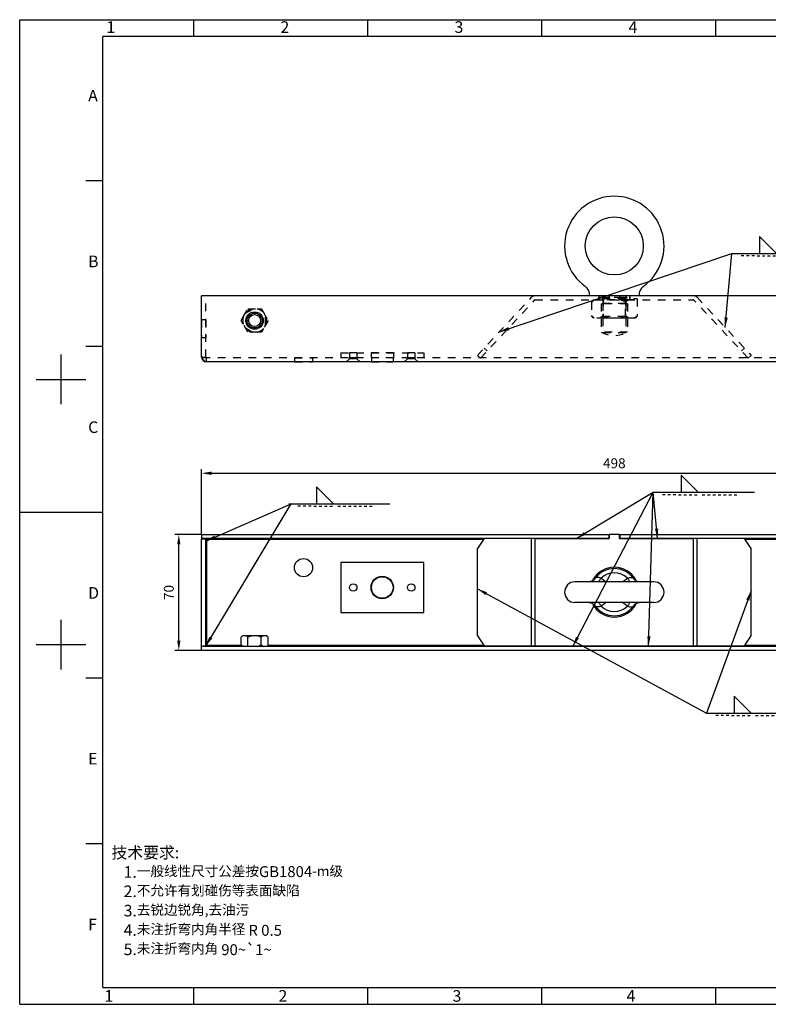
# Model space of a CAD drawing. Extents: x -1017 to 1954, y 0 to 608.
# Drawn here: x -1017 to -566, y 14 to 608 of the extents above; entities that cross this region are included whole.
import ezdxf

# ---------------------------------------------------------------- set-up
doc = ezdxf.new("R2010")
doc.units = 0
doc.header["$LTSCALE"] = 46.2
doc.header["$PDMODE"] = 3
doc.header["$PDSIZE"] = 2
doc.linetypes.add('HIDDEN', pattern=[0.2, 0.1, -0.1])
doc.layers.get('0').update_dxf_attribs({"linetype": 'CONTINUOUS'})
doc.layers.get('Defpoints').update_dxf_attribs({"linetype": 'CONTINUOUS'})
for name, color, linetype in [('00___PRT_ALL_DATUM', 7, 'CONTINUOUS'), ('02___PRT_ALL_AXES', 7, 'CONTINUOUS'), ('03_ALL_AXES', 7, 'CONTINUOUS'), ('10_ALL_CHAMFERS', 7, 'CONTINUOUS'), ('14_ALL_PROTRU', 7, 'CONTINUOUS'), ('15_ALL_CUT_FEAT', 7, 'CONTINUOUS'), ('D_DIM', 7, 'CONTINUOUS'), ('DEFAULT_2', 8, 'HIDDEN')]:
    doc.layers.add(name, color=color, linetype=linetype)
doc.styles.get("Standard").update_dxf_attribs({"font": 'simfang.ttf'})
doc.styles.add('TEXTSTYLE_2', font='simfang.ttf')
doc.dimstyles.new('DIMSTYLE_1', dxfattribs={"dimtxt": 6, "dimasz": 6, "dimexe": 2.5, "dimexo": 0, "dimgap": 0.75, "dimtad": 1, "dimdec": 1, "dimdsep": 46, "dimtxsty": 'Standard', "dimblk": '_ARROW_FILLED', "dimblk1": '_ARROW_FILLED', "dimblk2": '_ARROW_FILLED', "dimcen": 0.09, "dimadec": 0, "dimazin": 0, "dimtp": 0.1, "dimtm": 0.1, "dimtfac": 1, "dimtdec": 1, "dimtofl": 0, "dimtmove": 0, "dimatfit": 3, "dimldrblk": '_ARROW_FILLED', "dimfxl": 1, "dimtolj": 1, "dimarcsym": 0})
doc.dimstyles.get("Standard").update_dxf_attribs({"dimtxt": 6, "dimasz": 6, "dimexe": 2.5, "dimexo": 0, "dimtad": 1, "dimdec": 1, "dimdsep": 46, "dimtxsty": 'Standard', "dimblk": '_ARROW_FILLED', "dimblk1": '_ARROW_FILLED', "dimblk2": '_ARROW_FILLED', "dimcen": 0.09, "dimadec": 0, "dimazin": 0, "dimtol": 1, "dimtp": 0.1, "dimtm": 0.1, "dimtfac": 1, "dimtdec": 1, "dimtofl": 0, "dimtmove": 0, "dimatfit": 3, "dimldrblk": '_ARROW_FILLED', "dimfxl": 1, "dimtolj": 1, "dimarcsym": 0})

# ---------------------------------------------------------------- blocks, each defined once
blk = doc.blocks.new('_ARROW_FILLED')
at = {"color": 0, "linetype": 'ByBlock'}
blk.add_solid([(0, 0), (-1, 0.167), (-1, -0.167)], dxfattribs=at)
blk = doc.blocks.new('*D55')
at = {"layer": 'D_DIM', "color": 0, "linetype": 'Continuous', "lineweight": -2}
for p, q in [((-907.5, 297.92), (-923.72, 297.92)), ((-921.22, 233.92), (-921.22, 291.92)), ((-907.5, 227.92), (-923.72, 227.92))]:
    blk.add_line(p, q, dxfattribs=at)
at = {"layer": 'Defpoints', "color": 0, "linetype": 'Continuous'}
for p in [(-921.22, 297.92), (-907.5, 297.92), (-907.5, 227.92)]:
    blk.add_point(p, dxfattribs=at)
at = {"layer": 'D_DIM', "color": 0, "linetype": 'Continuous', "lineweight": -2, "xscale": 6, "yscale": 6, "zscale": 6}
for p, rotation in [((-921.22, 297.92), 90), ((-921.22, 227.92), 270)]:
    blk.add_blockref('_ARROW_FILLED', p, dxfattribs=dict(at, rotation=rotation))
at = {"layer": 'D_DIM', "color": 0, "linetype": 'Continuous', "insert": (-927.26, 262.92), "char_height": 6, "attachment_point": 5, "rotation": 90}
blk.add_mtext('\\A1;70', dxfattribs=at)
blk = doc.blocks.new('*D56')
at = {"layer": 'D_DIM', "color": 0, "linetype": 'Continuous', "lineweight": -2}
for p, q in [((-907.5, 297.92), (-907.5, 337.35)), ((-901.5, 334.85), (-415.5, 334.85)), ((-409.5, 297.92), (-409.5, 337.35))]:
    blk.add_line(p, q, dxfattribs=at)
at = {"layer": 'Defpoints', "color": 0, "linetype": 'Continuous'}
for p in [(-409.5, 334.85), (-907.5, 297.92), (-409.5, 297.92)]:
    blk.add_point(p, dxfattribs=at)
at = {"layer": 'D_DIM', "color": 0, "linetype": 'Continuous', "lineweight": -2, "xscale": 6, "yscale": 6, "zscale": 6, "rotation": 180}
blk.add_blockref('_ARROW_FILLED', (-907.5, 334.85), dxfattribs=at)
at = {"layer": 'D_DIM', "color": 0, "linetype": 'Continuous', "lineweight": -2, "xscale": 6, "yscale": 6, "zscale": 6}
blk.add_blockref('_ARROW_FILLED', (-409.5, 334.85), dxfattribs=at)
at = {"layer": 'D_DIM', "color": 0, "linetype": 'Continuous', "insert": (-658.5, 340.89), "char_height": 6, "attachment_point": 5}
blk.add_mtext('\\A1;498', dxfattribs=at)
blk = doc.blocks.new('SYMBOL_2_BL0', base_point=(460.14, 457.35))
at = {"layer": 'D_DIM', "color": 2, "linetype": 'Continuous'}
for p, q in [((446.39, 463.23), (456.66, 452.96)), ((446.39, 463.23), (446.39, 452.96)), ((429.65, 452.96), (490.63, 452.96)), ((436.81, 451.46), (435.21, 451.46)), ((440.01, 451.46), (438.41, 451.46)), ((443.22, 451.46), (441.62, 451.46)), ((444.82, 451.46), (446.42, 451.46)), ((448.02, 451.46), (449.62, 451.46)), ((451.22, 451.46), (452.82, 451.46)), ((454.43, 451.46), (456.03, 451.46)), ((459.23, 451.46), (460.83, 451.46)), ((462.43, 451.46), (464.03, 451.46)), ((465.64, 451.46), (467.24, 451.46)), ((468.84, 451.46), (470.44, 451.46)), ((472.04, 451.46), (473.64, 451.46)), ((475.24, 451.46), (476.84, 451.46)), ((478.45, 451.46), (480.05, 451.46))]:
    blk.add_line(p, q, dxfattribs=at)
blk = doc.blocks.new('SYMBOL_3_BL2', base_point=(412.73, 313.27))
at = {"layer": 'D_DIM', "color": 2, "linetype": 'Continuous'}
for p, q in [((398.99, 319.16), (409.25, 308.89)), ((398.99, 319.16), (398.99, 308.89)), ((382.24, 308.89), (443.22, 308.89)), ((389.4, 307.39), (387.8, 307.39)), ((392.61, 307.39), (391, 307.39)), ((395.81, 307.39), (394.21, 307.39)), ((397.41, 307.39), (399.01, 307.39)), ((400.61, 307.39), (402.21, 307.39)), ((403.81, 307.39), (405.42, 307.39)), ((407.02, 307.39), (408.62, 307.39)), ((411.82, 307.39), (413.42, 307.39)), ((415.02, 307.39), (416.63, 307.39)), ((418.23, 307.39), (419.83, 307.39)), ((421.43, 307.39), (423.03, 307.39)), ((424.63, 307.39), (426.23, 307.39)), ((427.83, 307.39), (429.44, 307.39)), ((431.04, 307.39), (432.64, 307.39))]:
    blk.add_line(p, q, dxfattribs=at)
blk = doc.blocks.new('SYMBOL_4_BL3', base_point=(444.81, 180.07))
at = {"layer": 'D_DIM', "color": 2, "linetype": 'Continuous'}
for p, q in [((431.07, 185.95), (441.33, 175.68)), ((431.07, 185.95), (431.07, 175.68)), ((414.32, 175.68), (475.3, 175.68)), ((421.48, 174.18), (419.88, 174.18)), ((424.69, 174.18), (423.09, 174.18)), ((427.89, 174.18), (426.29, 174.18)), ((429.49, 174.18), (431.09, 174.18)), ((432.69, 174.18), (434.29, 174.18)), ((435.9, 174.18), (437.5, 174.18)), ((439.1, 174.18), (440.7, 174.18)), ((443.9, 174.18), (445.5, 174.18)), ((447.11, 174.18), (448.71, 174.18)), ((450.31, 174.18), (451.91, 174.18)), ((453.51, 174.18), (455.11, 174.18)), ((456.71, 174.18), (458.31, 174.18)), ((459.92, 174.18), (461.52, 174.18)), ((463.12, 174.18), (464.72, 174.18))]:
    blk.add_line(p, q, dxfattribs=at)
blk = doc.blocks.new('SYMBOL_5_BL4', base_point=(192.78, 306.32))
at = {"layer": 'D_DIM', "color": 2, "linetype": 'Continuous'}
for p, q in [((179.04, 312.21), (189.31, 301.94)), ((179.04, 312.21), (179.04, 301.94)), ((162.29, 301.94), (223.28, 301.94)), ((169.46, 300.44), (167.86, 300.44)), ((172.66, 300.44), (171.06, 300.44)), ((175.86, 300.44), (174.26, 300.44)), ((177.47, 300.44), (179.07, 300.44)), ((180.67, 300.44), (182.27, 300.44)), ((183.87, 300.44), (185.47, 300.44)), ((187.07, 300.44), (188.68, 300.44)), ((191.88, 300.44), (193.48, 300.44)), ((195.08, 300.44), (196.68, 300.44)), ((198.28, 300.44), (199.88, 300.44)), ((201.49, 300.44), (203.09, 300.44)), ((204.69, 300.44), (206.29, 300.44)), ((207.89, 300.44), (209.49, 300.44)), ((211.09, 300.44), (212.7, 300.44))]:
    blk.add_line(p, q, dxfattribs=at)

msp = doc.modelspace()

# ---------------------------------------------------------------- linework, layer by layer
at = {"color": 2, "linetype": 'Continuous'}
for p, q in [((-1017.22, 14.48), (-1017.22, 608.48)), ((-1017.22, 608.48), (-177.22, 608.48)), ((-912.22, 598.48), (-912.22, 608.48)), ((-807.22, 598.48), (-807.22, 608.48)), ((-702.22, 598.48), (-702.22, 608.48)), ((-597.22, 598.48), (-597.22, 608.48)), ((-977.22, 511.48), (-967.22, 511.48)), ((-977.22, 411.48), (-967.22, 411.48)), ((-992.22, 376.48), (-992.22, 406.48)), ((-1007.22, 391.48), (-977.22, 391.48)), ((-1017.22, 311.48), (-967.22, 311.48)), ((-992.22, 216.48), (-992.22, 246.48)), ((-1007.22, 231.48), (-977.22, 231.48)), ((-977.22, 211.48), (-967.22, 211.48)), ((-977.22, 111.48), (-967.22, 111.48)), ((-912.22, 14.48), (-912.22, 24.48)), ((-807.22, 14.48), (-807.22, 24.48)), ((-702.22, 14.48), (-702.22, 24.48)), ((-597.22, 14.48), (-597.22, 24.48)), ((-1017.22, 14.48), (-177.22, 14.48))]:
    msp.add_line(p, q, dxfattribs=at)
at = {"color": 3, "linetype": 'Continuous'}
for p, q in [((-907.5, 404.98), (-907.5, 441.98)), ((-409.5, 441.98), (-907.5, 441.98)), ((-412.5, 401.98), (-904.5, 401.98)), ((-907.5, 297.92), (-661.65, 297.92)), ((-661.65, 297.97), (-661.65, 295.47)), ((-655.35, 297.97), (-661.65, 297.97)), ((-655.35, 295.47), (-655.35, 297.97)), ((-655.35, 297.92), (-409.5, 297.92)), ((-907.5, 230.62), (-907.5, 295.22)), ((-737.01, 295.42), (-741.07, 289.47)), ((-708.39, 230.77), (-708.39, 295.42)), ((-706.19, 230.77), (-706.19, 295.47)), ((-706.19, 295.47), (-661.65, 295.47)), ((-655.35, 295.47), (-610.8, 295.47)), ((-610.8, 230.77), (-610.8, 295.47)), ((-608.61, 230.77), (-608.61, 295.42)), ((-575.93, 289.47), (-579.98, 295.42)), ((-741.07, 236.77), (-741.07, 289.47)), ((-575.93, 236.77), (-575.93, 289.47)), ((-823.5, 280.92), (-823.5, 250.92)), ((-773.5, 280.92), (-823.5, 280.92)), ((-773.5, 250.92), (-773.5, 280.92)), ((-823.5, 250.92), (-773.5, 250.92)), ((-741.07, 236.77), (-736.97, 230.77)), ((-580.02, 230.77), (-575.93, 236.77)), ((-409.5, 227.92), (-907.5, 227.92)), ((-736.97, 230.77), (-580.02, 230.77))]:
    msp.add_line(p, q, dxfattribs=at)
at = {"color": 7, "linetype": 'Continuous'}
for p, q in [((-673.5, 441.98), (-673.48, 442.19)), ((-643.5, 441.98), (-643.51, 442.19)), ((-907.5, 297.92), (-907.5, 295.42)), ((-661.75, 297.92), (-661.75, 295.42)), ((-655.25, 297.92), (-655.25, 295.42)), ((-661.75, 295.42), (-907.5, 295.42)), ((-907.5, 295.22), (-905, 295.22)), ((-905, 230.62), (-905, 295.22)), ((-904.5, 294.92), (-904.5, 230.92)), ((-737.35, 294.92), (-904.5, 294.92)), ((-409.5, 295.42), (-655.25, 295.42)), ((-412.5, 294.92), (-579.64, 294.92)), ((-671.06, 270.49), (-671.05, 270.51)), ((-670.01, 271.52), (-671.02, 270.42)), ((-671.02, 270.41), (-671.02, 270.42)), ((-671.02, 270.42), (-671.02, 270.42)), ((-645.97, 270.42), (-646.98, 271.52)), ((-645.97, 270.42), (-646.03, 270.47)), ((-645.97, 270.42), (-645.97, 270.42)), ((-671.02, 255.83), (-671.02, 255.83)), ((-671.02, 255.83), (-670.96, 255.77)), ((-671.02, 255.83), (-670.01, 254.72)), ((-646.98, 254.72), (-645.97, 255.83)), ((-645.97, 255.84), (-645.97, 255.83)), ((-645.97, 255.83), (-645.97, 255.83)), ((-645.94, 255.75), (-645.94, 255.74)), ((-907.5, 230.62), (-905, 230.62)), ((-907.5, 227.92), (-907.5, 230.42)), ((-409.5, 230.42), (-907.5, 230.42)), ((-883.16, 230.92), (-904.5, 230.92)), ((-737.08, 230.92), (-867.41, 230.92)), ((-449.16, 230.92), (-579.92, 230.92))]:
    msp.add_line(p, q, dxfattribs=at)
at = {"color": 7, "linetype": 'Continuous', "const_width": 0.8}
for points in [[(-967.22, 24.48), (-967.22, 598.48)], [(-967.22, 598.48), (-187.22, 598.48)], [(-187.22, 24.48), (-967.22, 24.48)]]:
    msp.add_lwpolyline(points, dxfattribs=at)
at = {"color": 7, "linetype": 'Continuous'}
for points in [[(-671.02, 270.42), (-672.08, 269.76), (-672.78, 269.5), (-673.74, 269.37)], [(-643.26, 269.37), (-644.55, 269.61), (-645.97, 270.42)], [(-673.74, 256.87), (-672.44, 256.64), (-671.02, 255.83)], [(-645.97, 255.83), (-644.92, 256.49), (-644.22, 256.74), (-643.26, 256.87)]]:
    msp.add_lwpolyline(points, dxfattribs=at)
for centre, radius, start, end in [((-679.46, 442.71), 6, 355, 54.3949), ((-637.54, 442.71), 6, 125.6051, 185), ((-919.99, 236.06), 60.87, 75.25421, 75.7404), ((-658.5, 263.12), 14.25, 36.11416, 143.88584), ((-658.5, 263.12), 11.58, 46.49129, 133.50871), ((-664.26, 265.07), 8.7, 142.37706, 142.75615), ((-664.48, 265.24), 8.42, 141.34797, 142.38107), ((-652.19, 265.49), 8, 38.75003, 39.47394), ((-652.49, 265.25), 8.4, 37.61804, 38.74692), ((-652.72, 265.07), 8.68, 37.32952, 37.62311), ((-664.27, 261.17), 8.68, 217.32953, 217.62312), ((-664.5, 260.99), 8.4, 217.61805, 218.74692), ((-664.8, 260.75), 8, 218.75002, 219.47394), ((-652.51, 261.01), 8.42, 321.34797, 322.38108), ((-652.73, 261.18), 8.7, 322.37707, 322.75616), ((-658.5, 263.12), 14.25, 216.11416, 323.88584), ((-658.5, 263.12), 11.58, 226.49129, 313.50871), ((-919.99, 289.78), 60.87, 284.2596, 284.74579)]:
    msp.add_arc(centre, radius, start, end, dxfattribs=at)
at = {"color": 3, "linetype": 'Continuous'}
msp.add_arc((-904.5, 404.98), 3, 180, 270, dxfattribs=at)
msp.add_open_spline([(-904.5, 401.98), (-905.08, 401.98), (-905.95, 402.72), (-906.78, 403.86), (-907.25, 404.59), (-907.5, 404.98)], degree=3, knots=[0, 0, 0, 0, 0.400695, 0.683918, 1, 1, 1, 1], dxfattribs=at)
at = {"color": 7, "linetype": 'Continuous'}
for points in [[(-905.77, 295.23), (-906.01, 295.28), (-906.25, 295.32), (-906.5, 295.35)], [(-666.47, 271.52), (-665.45, 270.87), (-664.46, 270.14), (-663.52, 269.37)], [(-653.47, 269.37), (-652.53, 270.14), (-651.55, 270.87), (-650.52, 271.52)], [(-663.52, 256.87), (-664.46, 256.1), (-665.45, 255.38), (-666.47, 254.72)], [(-650.52, 254.72), (-651.55, 255.38), (-652.53, 256.1), (-653.47, 256.87)], [(-905.77, 230.61), (-906.01, 230.56), (-906.25, 230.52), (-906.5, 230.49)]]:
    msp.add_open_spline(points, degree=3, dxfattribs=at)
for points, knots in [([(-905, 295.22), (-905, 295.15), (-904.78, 295.03), (-904.62, 294.97), (-904.5, 294.92)], [0, 0, 0, 0, 0.353115, 1, 1, 1, 1]), ([(-671.05, 270.51), (-670.87, 270.73), (-670.54, 271.09), (-670.18, 271.41), (-670.01, 271.52)], [0, 0, 0, 0, 0.589551, 1, 1, 1, 1]), ([(-669.43, 271.91), (-669.49, 271.89), (-669.7, 271.79), (-669.89, 271.65), (-670.01, 271.52)], [0, 0, 0, 0, 0.260037, 1, 1, 1, 1]), ([(-666.47, 271.52), (-666.76, 271.58), (-667.3, 271.75), (-668.07, 271.99), (-668.79, 272.07), (-669.24, 271.98), (-669.43, 271.91)], [0, 0, 0, 0, 0.292598, 0.560864, 0.795405, 1, 1, 1, 1]), ([(-667.9, 269.36), (-667.78, 269.53), (-667.29, 270.24), (-666.82, 270.97), (-666.47, 271.52)], [0, 0, 0, 0, 0.237708, 1, 1, 1, 1]), ([(-650.52, 271.52), (-650.23, 271.57), (-649.69, 271.75), (-648.92, 271.99), (-648.2, 272.07), (-647.76, 271.98), (-647.56, 271.91)], [0, 0, 0, 0, 0.292501, 0.560803, 0.795426, 1, 1, 1, 1]), ([(-650.52, 271.52), (-650.4, 271.33), (-649.94, 270.6), (-649.46, 269.89), (-649.1, 269.36)], [0, 0, 0, 0, 0.259088, 1, 1, 1, 1]), ([(-647.56, 271.91), (-647.51, 271.89), (-647.29, 271.79), (-647.1, 271.65), (-646.98, 271.52)], [0, 0, 0, 0, 0.260032, 1, 1, 1, 1]), ([(-646.98, 271.52), (-646.83, 271.42), (-646.48, 271.12), (-646.18, 270.79), (-646.01, 270.58)], [0, 0, 0, 0, 0.41371, 1, 1, 1, 1]), ([(-670.01, 254.72), (-670.17, 254.83), (-670.51, 255.12), (-670.82, 255.46), (-670.98, 255.66)], [0, 0, 0, 0, 0.41371, 1, 1, 1, 1]), ([(-666.47, 254.72), (-666.59, 254.91), (-667.05, 255.64), (-667.53, 256.36), (-667.9, 256.88)], [0, 0, 0, 0, 0.259088, 1, 1, 1, 1]), ([(-649.1, 256.88), (-649.21, 256.71), (-649.7, 256), (-650.17, 255.28), (-650.52, 254.72)], [0, 0, 0, 0, 0.237708, 1, 1, 1, 1]), ([(-645.94, 255.74), (-646.12, 255.52), (-646.45, 255.15), (-646.82, 254.83), (-646.98, 254.72)], [0, 0, 0, 0, 0.589551, 1, 1, 1, 1]), ([(-669.43, 254.33), (-669.49, 254.36), (-669.7, 254.45), (-669.89, 254.6), (-670.01, 254.72)], [0, 0, 0, 0, 0.260032, 1, 1, 1, 1]), ([(-666.47, 254.72), (-666.76, 254.67), (-667.3, 254.49), (-668.07, 254.25), (-668.79, 254.17), (-669.24, 254.26), (-669.43, 254.33)], [0, 0, 0, 0, 0.292501, 0.560803, 0.795426, 1, 1, 1, 1]), ([(-650.52, 254.72), (-650.23, 254.67), (-649.69, 254.49), (-648.92, 254.25), (-648.2, 254.17), (-647.76, 254.26), (-647.56, 254.33)], [0, 0, 0, 0, 0.292598, 0.560864, 0.795405, 1, 1, 1, 1]), ([(-647.56, 254.33), (-647.51, 254.36), (-647.29, 254.45), (-647.1, 254.6), (-646.98, 254.72)], [0, 0, 0, 0, 0.260037, 1, 1, 1, 1]), ([(-905, 230.62), (-905, 230.69), (-904.78, 230.82), (-904.62, 230.88), (-904.5, 230.92)], [0, 0, 0, 0, 0.353115, 1, 1, 1, 1])]:
    msp.add_open_spline(points, degree=3, knots=knots, dxfattribs=at)
at = {"layer": '00___PRT_ALL_DATUM', "color": 7, "linetype": 'Continuous'}
for p, q in [((-673.48, 442.19), (-673.5, 441.98)), ((-643.51, 442.19), (-643.5, 441.98)), ((-634.75, 269.37), (-682.25, 269.37)), ((-634.75, 256.87), (-682.25, 256.87))]:
    msp.add_line(p, q, dxfattribs=at)
at = {"layer": '00___PRT_ALL_DATUM', "color": 8, "linetype": 'HIDDEN'}
for p, q in [((-643.5, 441.98), (-673.5, 441.98)), ((-665, 440.38), (-665, 438.48)), ((-652, 440.38), (-652, 438.48)), ((-666.5, 436.98), (-666.5, 419.98)), ((-650.5, 436.98), (-650.5, 419.98)), ((-650.5, 419.98), (-666.5, 419.98))]:
    msp.add_line(p, q, dxfattribs=at)
at = {"layer": '00___PRT_ALL_DATUM', "color": 7, "linetype": 'Continuous'}
msp.add_circle((-658.5, 471.98), 17.5, dxfattribs=at)
for centre, radius, start, end in [((-658.5, 471.98), 30, 305.6051, 234.3949), ((-658.5, 263.12), 15, 29.60813, 150.39187), ((-682.25, 263.12), 6.25, 90, 270), ((-634.75, 263.12), 6.25, 270, 90), ((-658.5, 263.12), 15, 209.60813, 330.39187)]:
    msp.add_arc(centre, radius, start, end, dxfattribs=at)
at = {"layer": '00___PRT_ALL_DATUM', "color": 8, "linetype": 'HIDDEN'}
for centre, radius, start, end in [((-666.6, 440.38), 1.6, 0, 90), ((-650.4, 440.38), 1.6, 90, 180), ((-658.5, 434.98), 17, 241.92751, 298.07249)]:
    msp.add_arc(centre, radius, start, end, dxfattribs=at)
at = {"layer": '02___PRT_ALL_AXES', "color": 8, "linetype": 'HIDDEN'}
for p, q in [((-667.9, 441.98), (-667.9, 439.48)), ((-649.1, 441.98), (-667.9, 441.98)), ((-649.1, 441.98), (-649.1, 439.48)), ((-649.1, 439.48), (-667.9, 439.48)), ((-907.5, 427.48), (-907.5, 416.48)), ((-905, 427.48), (-907.5, 427.48)), ((-905, 427.48), (-905, 416.48)), ((-905, 416.48), (-907.5, 416.48)), ((-851.5, 404.48), (-851.5, 401.98)), ((-851.5, 404.48), (-840.5, 404.48)), ((-840.5, 404.48), (-840.5, 401.98)), ((-818.25, 407.48), (-818.25, 403.98)), ((-813.75, 407.48), (-818.25, 407.48)), ((-813.75, 404.48), (-818.25, 404.48)), ((-813.75, 407.48), (-813.75, 403.98)), ((-805.25, 407.48), (-805.25, 404.48)), ((-791.75, 407.48), (-805.25, 407.48)), ((-791.75, 404.48), (-805.25, 404.48)), ((-805, 404.48), (-805, 401.98)), ((-792, 404.48), (-792, 401.98)), ((-791.75, 407.48), (-791.75, 404.48)), ((-783.25, 407.48), (-783.25, 403.98)), ((-778.75, 407.48), (-783.25, 407.48)), ((-778.75, 404.48), (-783.25, 404.48)), ((-778.75, 407.48), (-778.75, 403.98)), ((-851.5, 401.98), (-840.5, 401.98)), ((-805, 401.98), (-792, 401.98))]:
    msp.add_line(p, q, dxfattribs=at)
at = {"layer": '02___PRT_ALL_AXES', "color": 3, "linetype": 'Continuous'}
for centre, radius in [((-875.5, 426.98), 5.25), ((-816, 265.92), 2.25), ((-798.5, 265.92), 6.75), ((-781, 265.92), 2.25)]:
    msp.add_circle(centre, radius, dxfattribs=at)
at = {"layer": '02___PRT_ALL_AXES', "color": 7, "linetype": 'Continuous'}
for centre, radius in [((-846, 277.92), 5.5), ((-798.5, 265.92), 6.5)]:
    msp.add_circle(centre, radius, dxfattribs=at)
at = {"layer": '03_ALL_AXES', "color": 8, "linetype": 'HIDDEN'}
for p, q in [((-667.87, 439.48), (-667.87, 441.18)), ((-667.87, 441.18), (-649.12, 441.18)), ((-665.3, 440.3), (-665.3, 429.35)), ((-651.7, 440.3), (-651.7, 429.35)), ((-649.12, 439.48), (-649.12, 441.18)), ((-649.12, 439.48), (-667.87, 439.48))]:
    msp.add_line(p, q, dxfattribs=at)
msp.add_circle((-875.5, 426.98), 5.22, dxfattribs=at)
at = {"layer": '10_ALL_CHAMFERS', "color": 8, "linetype": 'HIDDEN'}
for p, q in [((-666.17, 441.18), (-650.82, 441.18)), ((-665.3, 440.3), (-666.17, 441.18)), ((-665.3, 440.3), (-665.3, 429.35)), ((-651.7, 440.3), (-665.3, 440.3)), ((-651.7, 440.3), (-650.82, 441.18)), ((-651.7, 429.35), (-651.7, 440.3)), ((-665.3, 429.35), (-666.17, 428.48)), ((-650.82, 428.48), (-666.17, 428.48)), ((-651.7, 429.35), (-665.3, 429.35)), ((-651.7, 429.35), (-650.82, 428.48))]:
    msp.add_line(p, q, dxfattribs=at)
at = {"layer": '10_ALL_CHAMFERS', "color": 7, "linetype": 'Continuous'}
for radius in [4.48, 3.6]:
    msp.add_circle((-875.5, 426.98), radius, dxfattribs=at)
at = {"layer": '14_ALL_PROTRU', "color": 8, "linetype": 'HIDDEN'}
for p, q in [((-667.42, 439.98), (-667.42, 439.48)), ((-661.42, 439.98), (-667.42, 439.98)), ((-665.42, 439.98), (-665.42, 429.84)), ((-661.42, 439.98), (-661.42, 439.48)), ((-644.64, 439.98), (-646.64, 439.98)), ((-646.64, 439.48), (-646.64, 439.98)), ((-644.64, 439.98), (-644.64, 429.84)), ((-882.32, 429.16), (-879.54, 433.98)), ((-881.04, 431.38), (-876.54, 433.98)), ((-879.54, 433.98), (-873.98, 433.98)), ((-670.64, 439.48), (-655, 439.48)), ((-646.64, 439.48), (-649.85, 439.48)), ((-870.19, 431.79), (-867.41, 426.98)), ((-868.91, 424.38), (-868.91, 429.58)), ((-879.54, 419.98), (-882.32, 424.79)), ((-881.04, 422.58), (-876.54, 419.98)), ((-867.41, 426.98), (-870.19, 422.16)), ((-873.98, 419.98), (-879.54, 419.98))]:
    msp.add_line(p, q, dxfattribs=at)
at = {"layer": '14_ALL_PROTRU', "color": 7, "linetype": 'Continuous'}
for p, q in [((-879.54, 230.42), (-879.54, 236)), ((-867.41, 230.42), (-867.41, 236))]:
    msp.add_line(p, q, dxfattribs=at)
at = {"layer": '15_ALL_CUT_FEAT', "color": 8, "linetype": 'HIDDEN'}
for p, q in [((-873.98, 433.98), (-871.45, 433.98)), ((-871.45, 433.98), (-870.19, 431.79)), ((-671, 439.48), (-672.35, 438.12)), ((-672.35, 438.12), (-672.35, 429.84)), ((-671, 439.48), (-670.64, 439.48)), ((-649.85, 439.48), (-655, 439.48)), ((-651.57, 438.12), (-651.57, 429.84)), ((-883.58, 426.98), (-882.32, 429.16)), ((-672.35, 429.84), (-671, 428.48)), ((-646, 428.48), (-671, 428.48)), ((-644.64, 429.84), (-646, 428.48)), ((-882.32, 424.79), (-883.58, 426.98)), ((-870.19, 422.16), (-871.45, 419.98)), ((-871.45, 419.98), (-873.98, 419.98))]:
    msp.add_line(p, q, dxfattribs=at)
at = {"layer": '15_ALL_CUT_FEAT', "color": 7, "linetype": 'Continuous'}
for p, q in [((-883.58, 236), (-882.66, 236.92)), ((-883.58, 231.34), (-883.58, 236)), ((-882.66, 236.92), (-868.33, 236.92)), ((-871.45, 231.34), (-871.45, 236)), ((-867.41, 236), (-868.33, 236.92)), ((-882.66, 230.42), (-883.58, 231.34))]:
    msp.add_line(p, q, dxfattribs=at)
at = {"layer": '15_ALL_CUT_FEAT', "color": 8, "linetype": 'HIDDEN'}
for start, end in [(102.24292, 137.75708), (42.24292, 77.75708), (162.24292, 197.75708), (342.24292, 17.75708), (222.24292, 257.75708), (282.24292, 317.75708)]:
    msp.add_arc((-875.5, 426.98), 7.16, start, end, dxfattribs=at)
for points, knots in [([(-670.64, 439.48), (-670.95, 439.31), (-671.55, 438.88), (-672.09, 438.39), (-672.35, 438.12)], [0, 0, 0, 0, 0.482693, 1, 1, 1, 1]), ([(-651.57, 438.12), (-652.39, 438.54), (-653.53, 439.03), (-654.7, 439.4), (-655, 439.48)], [0, 0, 0, 0, 0.749881, 1, 1, 1, 1]), ([(-649.85, 439.48), (-650.16, 439.31), (-650.76, 438.88), (-651.3, 438.39), (-651.57, 438.12)], [0, 0, 0, 0, 0.482693, 1, 1, 1, 1]), ([(-670.64, 428.48), (-670.95, 428.65), (-671.55, 429.07), (-672.09, 429.57), (-672.35, 429.84)], [0, 0, 0, 0, 0.482693, 1, 1, 1, 1]), ([(-665.42, 429.84), (-665.69, 429.57), (-666.23, 429.07), (-666.83, 428.65), (-667.14, 428.48)], [0, 0, 0, 0, 0.517308, 1, 1, 1, 1]), ([(-662, 428.48), (-662.29, 428.56), (-663.47, 428.93), (-664.6, 429.42), (-665.42, 429.84)], [0, 0, 0, 0, 0.250119, 1, 1, 1, 1]), ([(-651.57, 429.84), (-652.39, 429.42), (-653.53, 428.93), (-654.7, 428.56), (-655, 428.48)], [0, 0, 0, 0, 0.749881, 1, 1, 1, 1]), ([(-649.85, 428.48), (-650.16, 428.65), (-650.76, 429.07), (-651.3, 429.57), (-651.57, 429.84)], [0, 0, 0, 0, 0.482693, 1, 1, 1, 1]), ([(-644.64, 429.84), (-644.91, 429.57), (-645.45, 429.07), (-646.05, 428.65), (-646.35, 428.48)], [0, 0, 0, 0, 0.517308, 1, 1, 1, 1])]:
    msp.add_open_spline(points, degree=3, knots=knots, dxfattribs=at)
at = {"layer": '15_ALL_CUT_FEAT', "color": 7, "linetype": 'Continuous'}
for points, knots in [([(-883.58, 236), (-883.39, 236.2), (-883, 236.55), (-882.55, 236.82), (-882.32, 236.92)], [0, 0, 0, 0, 0.522577, 1, 1, 1, 1]), ([(-880.8, 236.92), (-880.57, 236.82), (-880.12, 236.55), (-879.73, 236.2), (-879.54, 236)], [0, 0, 0, 0, 0.477423, 1, 1, 1, 1]), ([(-879.54, 236), (-878.94, 236.3), (-878.1, 236.65), (-877.23, 236.88), (-877.02, 236.92)], [0, 0, 0, 0, 0.749793, 1, 1, 1, 1]), ([(-873.98, 236.92), (-873.76, 236.88), (-872.89, 236.65), (-872.06, 236.3), (-871.45, 236)], [0, 0, 0, 0, 0.250207, 1, 1, 1, 1]), ([(-871.45, 236), (-871.26, 236.2), (-870.87, 236.55), (-870.42, 236.82), (-870.19, 236.92)], [0, 0, 0, 0, 0.522577, 1, 1, 1, 1]), ([(-868.67, 236.92), (-868.44, 236.82), (-868, 236.55), (-867.61, 236.2), (-867.41, 236)], [0, 0, 0, 0, 0.477423, 1, 1, 1, 1]), ([(-883.58, 231.34), (-883.39, 231.15), (-883, 230.8), (-882.55, 230.52), (-882.32, 230.42)], [0, 0, 0, 0, 0.522577, 1, 1, 1, 1]), ([(-873.98, 230.42), (-873.76, 230.47), (-872.89, 230.69), (-872.06, 231.04), (-871.45, 231.34)], [0, 0, 0, 0, 0.250207, 1, 1, 1, 1]), ([(-871.45, 231.34), (-871.26, 231.15), (-870.87, 230.8), (-870.42, 230.52), (-870.19, 230.42)], [0, 0, 0, 0, 0.522577, 1, 1, 1, 1])]:
    msp.add_open_spline(points, degree=3, knots=knots, dxfattribs=at)
at = {"layer": 'DEFAULT_2', "color": 8, "linetype": 'HIDDEN'}
for p, q in [((-905, 404.98), (-905, 441.98)), ((-741.07, 405.98), (-708.39, 441.03)), ((-665, 438.48), (-665, 440.38)), ((-661.75, 441.98), (-661.75, 439.48)), ((-661.65, 441.98), (-661.65, 439.48)), ((-655.35, 441.98), (-655.35, 439.48)), ((-655.25, 441.98), (-655.25, 439.48)), ((-652, 438.48), (-652, 440.38)), ((-608.61, 441.03), (-575.93, 405.98)), ((-739.24, 404.27), (-706.56, 439.32)), ((-706.19, 439.48), (-610.8, 439.48)), ((-650.5, 436.98), (-666.5, 436.98)), ((-665.5, 437.36), (-665.5, 419.49)), ((-651.5, 437.36), (-665.5, 437.36)), ((-651.5, 437.36), (-651.5, 419.49)), ((-577.75, 404.27), (-610.43, 439.32)), ((-651.5, 419.49), (-665.5, 419.49)), ((-735.15, 408.66), (-736.97, 410.37)), ((-581.85, 408.66), (-580.02, 410.37)), ((-907.5, 404.98), (-905, 404.98)), ((-904.5, 401.98), (-904.5, 404.48)), ((-412.5, 404.48), (-904.5, 404.48)), ((-823.5, 407.48), (-823.5, 404.48)), ((-823.5, 407.48), (-773.5, 407.48)), ((-818.25, 403.98), (-820.25, 401.98)), ((-818.25, 403.98), (-818.25, 404.48)), ((-813.75, 403.98), (-818.25, 403.98)), ((-813.75, 403.98), (-813.75, 404.48)), ((-813.75, 403.98), (-811.75, 401.98)), ((-783.25, 403.98), (-785.25, 401.98)), ((-783.25, 403.98), (-783.25, 404.48)), ((-778.75, 403.98), (-783.25, 403.98)), ((-778.75, 403.98), (-778.75, 404.48)), ((-778.75, 403.98), (-776.75, 401.98)), ((-773.5, 407.48), (-773.5, 404.48)), ((-739.24, 404.27), (-741.07, 405.98)), ((-577.75, 404.27), (-575.93, 405.98))]:
    msp.add_line(p, q, dxfattribs=at)
for centre, radius, start, end in [((-706.19, 438.98), 3, 90, 137), ((-610.8, 438.98), 3, 43, 90), ((-706.19, 438.98), 0.5, 90, 137), ((-666.5, 438.48), 1.5, 270, 0), ((-650.5, 438.48), 1.5, 180, 270), ((-610.8, 438.98), 0.5, 43, 90), ((-904.5, 404.98), 0.5, 180, 270)]:
    msp.add_arc(centre, radius, start, end, dxfattribs=at)
msp.add_open_spline([(-904.5, 404.48), (-904.75, 404.48), (-905.76, 404.53), (-906.76, 404.79), (-907.5, 404.98)], degree=3, knots=[0, 0, 0, 0, 0.246404, 1, 1, 1, 1], dxfattribs=at)
for points in [[(-905.5, 404.55), (-906.17, 404.63), (-906.84, 404.81), (-907.5, 404.98)], [(-904.5, 404.48), (-904.83, 404.48), (-905.16, 404.5), (-905.5, 404.55)]]:
    msp.add_open_spline(points, degree=3, dxfattribs=at)

# ---------------------------------------------------------------- block references
at = {"layer": 'D_DIM', "color": 2, "linetype": 'Continuous'}
for name, p in [('SYMBOL_2_BL0', (-557.08, 471.83)), ('SYMBOL_3_BL2', (-604.49, 327.75)), ('SYMBOL_5_BL4', (-824.43, 320.8)), ('SYMBOL_4_BL3', (-572.41, 194.55))]:
    msp.add_blockref(name, p, dxfattribs=at)

# ---------------------------------------------------------------- texts
at = {"color": 2, "linetype": 'Continuous', "char_height": 7, "attachment_point": 1, "style": 'TEXTSTYLE_2'}
for s, insert, width in [('1', (-964.89, 607.53), 5.1406), ('2', (-859.89, 607.53), 5.1406), ('3', (-754.89, 607.53), 5.1406), ('4', (-649.89, 607.53), 5.1406), ('A', (-975.91, 566.16), 5.1406), ('B', (-975.91, 466.16), 5.1406), ('C', (-975.91, 366.16), 5.1406), ('D', (-975.91, 266.16), 5.1406), ('E', (-975.91, 166.16), 5.1406), ('技术要求:\\P\\H8.0;   \\H7.0;1.\\H6.0;一般线性尺寸公差按\\H6.6;GB1804\\H6.0;-m级\\P\\H8.0;   \\H7.0;2.\\H6.0;不允许有划碰伤等表面缺陷\\P\\H8.0;   \\H7.0;3.\\H6.0;去锐边锐角,去油污\\P\\H8.0;   \\H7.0;4.\\H6.0;未注折弯内角半径 \\H6.6;R 0.5\\P\\H8.0;   \\H7.0;5.\\H6.0;未注折弯内角 \\H6.6;90\\Fgdt;{\\Fgdt;~}{\\Fgdt;`}\\Fsimfang.ttf;1\\Fgdt;{\\Fgdt;~}', (-961.84, 109.49), 153.6906), ('F', (-975.91, 66.16), 5.1406), ('1', (-966.1, 23.04), 5.1406), ('2', (-861.1, 23.04), 5.1406), ('3', (-756.1, 23.04), 5.1406), ('4', (-651.1, 23.04), 5.1406)]:
    msp.add_mtext(s, dxfattribs=dict(at, insert=insert, width=width))

# ---------------------------------------------------------------- dimensions: what is measured, and where the dimension line sits
at = {"layer": 'D_DIM', "color": 2, "linetype": 'Continuous'}
dim = msp.add_linear_dim(base=(-409.5, 334.85), p1=(-907.5, 297.92), p2=(-409.5, 297.92), dimstyle='DIMSTYLE_1', override={"dimgap": 3}, dxfattribs=at)
dim.commit()
dim.dimension.update_dxf_attribs({"geometry": '*D56', "text_midpoint": (-658.5, 334.85), "dimtype": 160})
dim = msp.add_linear_dim(base=(-921.22, 297.92), p1=(-907.5, 227.92), p2=(-907.5, 297.92), angle=90, dimstyle='DIMSTYLE_1', override={"dimgap": 3}, dxfattribs=at)
dim.commit()
dim.dimension.update_dxf_attribs({"geometry": '*D55', "text_midpoint": (-921.22, 262.92), "dimtype": 160})

# ---------------------------------------------------------------- leaders
for points in [[(-727.82, 420.19), (-587.57, 467.44)], [(-591.61, 422.8), (-587.57, 467.44)], [(-683.52, 230.42), (-634.98, 323.37)], [(-681.47, 295.42), (-634.98, 323.37)], [(-637.83, 230.42), (-634.98, 323.37)], [(-632.46, 295.42), (-634.98, 323.37)], [(-905, 230.62), (-853.46, 316.42)], [(-905, 293.93), (-853.46, 316.42)], [(-741.07, 265.12), (-602.9, 190.16)], [(-575.93, 263.93), (-602.9, 190.16)]]:
    msp.add_leader(points, dimstyle='Standard', override={"dimtad": 0}, dxfattribs=at)

doc.saveas('drawing.dxf')
